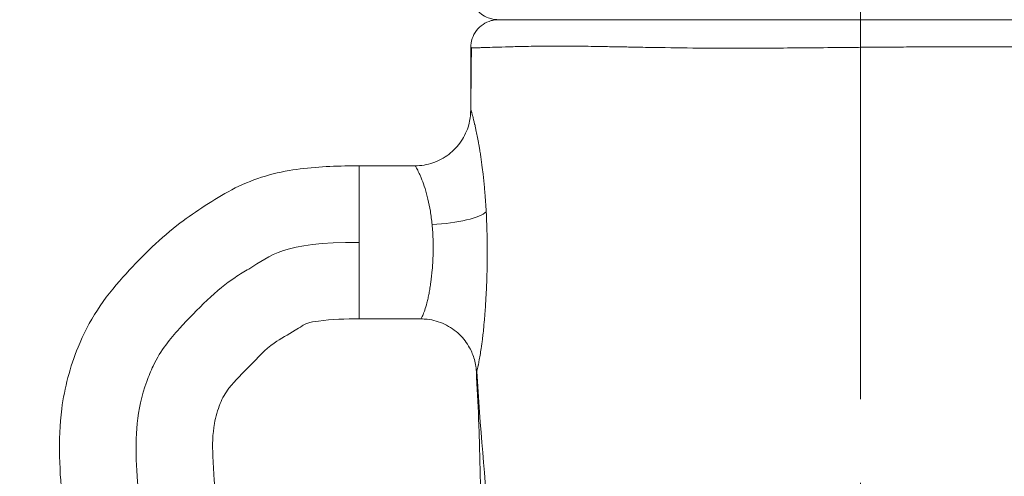
# Model space of a CAD drawing. Extents: x -82266 to -69628, y 18105 to 27015.
# Drawn here: x -79224 to -79000, y 22828 to 22932 of the extents above; entities that cross this region are included whole.
import ezdxf

# ---------------------------------------------------------------- set-up
doc = ezdxf.new("R2010")
doc.units = 0
doc.header["$MEASUREMENT"] = 0
doc.header["$PDMODE"] = 1
doc.linetypes.add('CENTER', pattern=[50.8, 31.75, -6.35, 6.35, -6.35])
doc.layers.get('0').update_dxf_attribs({"linetype": 'CONTINUOUS'})
doc.layers.get('DefPoints').update_dxf_attribs({"linetype": 'CONTINUOUS'})
for name, color, linetype, lineweight in [('FRAM3', 1, 'CONTINUOUS', 50), ('基準線', 6, 'CENTER', 18), ('外形線', 7, 'CONTINUOUS', 18), ('寸法線', 3, 'CONTINUOUS', 18)]:
    doc.layers.add(name, color=color, linetype=linetype, lineweight=lineweight)
doc.styles.get("Standard").update_dxf_attribs({"font": 'TXT.SHX', "bigfont": 'bigfont.shx'})
doc.dimstyles.new('30ベース', dxfattribs={"dimscale": 30, "dimtxt": 3, "dimasz": 3, "dimexe": 0, "dimexo": 1, "dimgap": 1, "dimtad": 3, "dimdec": 0, "dimdsep": 46, "dimtxsty": 'Standard', "dimblk": 'DOTSMALL', "dimcen": 0, "dimclrd": 256, "dimclre": 256, "dimclrt": 7, "dimadec": 3, "dimazin": 2, "dimtfac": 1, "dimtdec": 0, "dimtix": 1, "dimtmove": 2, "dimatfit": 2, "dimldrblk": 'OPEN', "dimfxl": 0, "dimtolj": 1, "dimlwd": -1, "dimlwe": -1, "dimarcsym": 0})

# ---------------------------------------------------------------- blocks, each defined once
blk = doc.blocks.new('_DotSmall')
at = {"layer": 'FRAM3', "color": 0, "const_width": 0.5}
blk.add_lwpolyline([(-0.0625, 0, 1), (0.0625, 0, 1)], format="xyb", close=True, dxfattribs=at)
blk = doc.blocks.new('*D9')
at = {"layer": 'DefPoints', "color": 0}
for p in [(-80075.69, 24582.71), (-79031.61, 24582.71), (-79576.42, 21102.94)]:
    blk.add_point(p, dxfattribs=at)
at = {"layer": '寸法線'}
for p, q in [((-79061.61, 24582.71), (-80075.69, 24582.71)), ((-80075.69, 21102.94), (-80075.69, 24582.71)), ((-79606.42, 21102.94), (-80075.69, 21102.94))]:
    blk.add_line(p, q, dxfattribs=at)
at = {"layer": '寸法線', "xscale": 90, "yscale": 90, "zscale": 90}
for p, rotation in [((-80075.69, 24582.71), 90), ((-80075.69, 21102.94), 270)]:
    blk.add_blockref('_DotSmall', p, dxfattribs=dict(at, rotation=rotation))
at = {"layer": '寸法線', "color": 7, "insert": (-80150.69, 22842.82), "char_height": 90, "attachment_point": 5, "rotation": 90}
blk.add_mtext('\\A1;(3480)', dxfattribs=at)
blk = doc.blocks.new('_OPEN')
at = {"color": 0, "linetype": 'ByBlock'}
for p, q in [((-1, 0.1667), (0, 0)), ((0, 0), (-1, -0.1667)), ((0, 0), (-1, 0))]:
    blk.add_line(p, q, dxfattribs=at)

msp = doc.modelspace()

# ---------------------------------------------------------------- linework, layer by layer
at = {"layer": '基準線', "ltscale": 3}
msp.add_line((-79032.59, 24159.595), (-79032.59, 20102.935), dxfattribs=at)
at = {"layer": '外形線', "extrusion": (0, 1, 0)}
for p, q in [((-79146.89, 22898.398), (-79134.185, 22898.398)), ((-79146.89, 22898.398), (-79146.89, 22880.935)), ((-79146.89, 22880.935), (-79146.89, 22863.473)), ((-79146.89, 22863.473), (-79132.868, 22863.473))]:
    msp.add_line(p, q, dxfattribs=at)
at = {"layer": '外形線', "extrusion": (1.22465e-16, -9.24446e-33, -1)}
msp.add_ellipse((-79130.296, 22887.943), major_axis=(-12.68, -0.718), ratio=0.2319807, start_param=3.3882329, end_param=4.7255199, dxfattribs=at)
at = {"layer": '外形線'}
for points, knots in [([(-79115.23, 22931.735), (-79115.623, 22931.735), (-79116.022, 22931.772), (-79116.786, 22931.917), (-79117.156, 22932.022), (-79118.062, 22932.372), (-79118.587, 22932.663), (-79119.527, 22933.373), (-79119.951, 22933.798), (-79120.659, 22934.74), (-79120.949, 22935.265), (-79121.425, 22936.506), (-79121.569, 22937.256), (-79121.579, 22937.996)], [0, 0, 0, 0, 0.11860605, 0.11860605, 0.23321034, 0.23321034, 0.40988736, 0.40988736, 0.58656437, 0.58656437, 0.76324136, 0.76324136, 0.98531278, 0.98531278, 0.98531278, 0.98531278]), ([(-79121.486, 22925.386), (-79121.486, 22926.071), (-79121.372, 22926.766), (-79120.933, 22928.068), (-79120.601, 22928.691), (-79119.766, 22929.785), (-79119.252, 22930.269), (-79118.11, 22931.038), (-79117.468, 22931.331), (-79116.475, 22931.602), (-79116.138, 22931.665), (-79115.628, 22931.718), (-79115.456, 22931.729), (-79115.252, 22931.734), (-79115.219, 22931.735), (-79115.175, 22931.735), (-79115.163, 22931.735), (-79115.146, 22931.735), (-79115.142, 22931.735), (-79115.137, 22931.735), (-79115.137, 22931.735), (-79115.136, 22931.735), (-79115.136, 22931.735), (-79115.136, 22931.735)], [0, 0, 0, 0, 0.20573664, 0.20573664, 0.41215541, 0.41215541, 0.61854659, 0.61854659, 0.82494661, 0.82494661, 0.92715379, 0.92715379, 0.97881769, 0.97881769, 0.98849724, 0.98849724, 0.99212699, 0.99212699, 0.99348813, 0.99348813, 0.99356748, 0.99356748, 0.99360715, 0.99360715, 0.99360715, 0.99360715]), ([(-79115.017, 22931.735), (-79115.062, 22931.735), (-79115.1, 22931.735), (-79115.131, 22931.735), (-79115.165, 22931.735), (-79115.19, 22931.735), (-79115.206, 22931.735)], [0.5405149453, 0.5405149453, 0.5405149453, 0.5405149453, 0.5423803946, 0.5423803946, 0.5423803946, 0.5444128312, 0.5444128312, 0.5444128312, 0.5444128312]), ([(-79113.453, 22931.735), (-79113.197, 22931.735), (-79112.91, 22931.735), (-79112.597, 22931.735), (-79112.586, 22931.735), (-79112.575, 22931.735), (-79112.565, 22931.735), (-79112.249, 22931.735), (-79111.907, 22931.735), (-79111.537, 22931.735)], [0.5362223562, 0.5362223562, 0.5362223562, 0.5362223562, 0.5401505136, 0.5401505136, 0.5401505136, 0.5402825151, 0.5402825151, 0.5402825151, 0.5442129881, 0.5442129881, 0.5442129881, 0.5442129881]), ([(-79111.537, 22931.735), (-79111.525, 22931.735), (-79111.512, 22931.735), (-79111.5, 22931.735), (-79110.744, 22931.735), (-79109.876, 22931.735), (-79108.893, 22931.735), (-79107.895, 22931.735), (-79106.778, 22931.735), (-79105.537, 22931.735), (-79105.519, 22931.735), (-79105.501, 22931.735), (-79105.482, 22931.735), (-79104.878, 22931.735), (-79104.245, 22931.735), (-79103.582, 22931.735), (-79103.562, 22931.735), (-79103.542, 22931.735), (-79103.522, 22931.735), (-79103.199, 22931.735), (-79102.869, 22931.735), (-79102.532, 22931.735), (-79102.512, 22931.735), (-79102.491, 22931.735), (-79102.47, 22931.735)], [0.544212988, 0.544212988, 0.544212988, 0.544212988, 0.544342674, 0.544342674, 0.544342674, 0.552337938, 0.552337938, 0.552337938, 0.560462887, 0.560462887, 0.560462887, 0.560583309, 0.560583309, 0.560583309, 0.564525361, 0.564525361, 0.564525361, 0.564643468, 0.564643468, 0.564643468, 0.566556593, 0.566556593, 0.566556593, 0.566673547, 0.566673547, 0.566673547, 0.566673547]), ([(-79102.47, 22931.735), (-79102.132, 22931.735), (-79101.786, 22931.735), (-79101.434, 22931.735), (-79101.413, 22931.735), (-79101.391, 22931.735), (-79101.37, 22931.735), (-79099.896, 22931.735), (-79098.32, 22931.735), (-79096.643, 22931.735)], [0.566673547, 0.566673547, 0.566673547, 0.566673547, 0.568587837, 0.568587837, 0.568587837, 0.568703627, 0.568703627, 0.568703627, 0.576712785, 0.576712785, 0.576712785, 0.576712785]), ([(-79096.573, 22931.735), (-79094.892, 22931.735), (-79093.109, 22931.735), (-79091.224, 22931.735), (-79089.314, 22931.735), (-79087.3, 22931.735), (-79085.185, 22931.735), (-79085.159, 22931.735), (-79085.132, 22931.735), (-79085.106, 22931.735), (-79084.603, 22931.735), (-79084.094, 22931.735), (-79083.58, 22931.735)], [0.576823945, 0.576823945, 0.576823945, 0.576823945, 0.584837734, 0.584837734, 0.584837734, 0.592962684, 0.592962684, 0.592962684, 0.59306458, 0.59306458, 0.59306458, 0.594993916, 0.594993916, 0.594993916, 0.594993916]), ([(-79083.58, 22931.735), (-79083.553, 22931.735), (-79083.526, 22931.735), (-79083.499, 22931.735), (-79083.218, 22931.735), (-79082.935, 22931.735), (-79082.65, 22931.735)], [0.5949939165, 0.5949939165, 0.5949939165, 0.5949939165, 0.5950946593, 0.5950946593, 0.5950946593, 0.596148099, 0.596148099, 0.596148099, 0.596148099]), ([(-79074.235, 22931.735), (-79075.406, 22931.735), (-79076.556, 22931.735), (-79077.684, 22931.735), (-79079.388, 22931.735), (-79081.044, 22931.735), (-79082.65, 22931.735)], [0.459241475, 0.459241475, 0.459241475, 0.459241475, 0.463306173, 0.463306173, 0.463306173, 0.469450766, 0.469450766, 0.469450766, 0.469450766]), ([(-79045.722, 22931.735), (-79046.396, 22931.735), (-79047.07, 22931.735), (-79047.742, 22931.735), (-79050.429, 22931.735), (-79053.069, 22931.735), (-79055.663, 22931.735), (-79058.257, 22931.735), (-79060.804, 22931.735), (-79063.304, 22931.735), (-79065.804, 22931.735), (-79068.258, 22931.735), (-79070.665, 22931.735), (-79071.869, 22931.735), (-79073.064, 22931.735), (-79074.235, 22931.735)], [0.428756241, 0.428756241, 0.428756241, 0.428756241, 0.43078859, 0.43078859, 0.43078859, 0.438917986, 0.438917986, 0.438917986, 0.447047381, 0.447047381, 0.447047381, 0.455176777, 0.455176777, 0.455176777, 0.459241475, 0.459241475, 0.459241475, 0.459241475]), ([(-79003.736, 22931.735), (-79005.013, 22931.735), (-79006.301, 22931.735), (-79007.6, 22931.735), (-79010.158, 22931.735), (-79012.76, 22931.735), (-79015.41, 22931.735), (-79016.735, 22931.735), (-79018.071, 22931.735), (-79019.42, 22931.735), (-79020.769, 22931.735), (-79022.12, 22931.735), (-79023.47, 22931.735), (-79026.169, 22931.735), (-79028.868, 22931.735), (-79031.566, 22931.735), (-79034.264, 22931.735), (-79036.961, 22931.735), (-79039.657, 22931.735), (-79041.005, 22931.735), (-79042.353, 22931.735), (-79043.701, 22931.735), (-79044.374, 22931.735), (-79045.048, 22931.735), (-79045.722, 22931.735)], [0.38600964, 0.38600964, 0.38600964, 0.38600964, 0.390141612, 0.390141612, 0.390141612, 0.398271008, 0.398271008, 0.398271008, 0.402335706, 0.402335706, 0.402335706, 0.406400403, 0.406400403, 0.406400403, 0.414529799, 0.414529799, 0.414529799, 0.422659195, 0.422659195, 0.422659195, 0.426723892, 0.426723892, 0.426723892, 0.428756241, 0.428756241, 0.428756241, 0.428756241]), ([(-79003.736, 22931.735), (-79002.84, 22931.735), (-79001.947, 22931.735), (-79001.065, 22931.735), (-79001.049, 22931.735), (-79001.033, 22931.735), (-79001.017, 22931.735), (-78998.523, 22931.735), (-78996.097, 22931.735), (-78993.738, 22931.735), (-78993.725, 22931.735), (-78993.711, 22931.735), (-78993.698, 22931.735), (-78991.338, 22931.735), (-78989.046, 22931.735), (-78986.822, 22931.735), (-78984.584, 22931.735), (-78982.415, 22931.735), (-78980.315, 22931.735), (-78980.306, 22931.735), (-78980.296, 22931.735), (-78980.286, 22931.735), (-78979.771, 22931.735), (-78979.26, 22931.735), (-78978.755, 22931.735), (-78978.746, 22931.735), (-78978.737, 22931.735), (-78978.728, 22931.735), (-78978.223, 22931.735), (-78977.725, 22931.735), (-78977.232, 22931.735), (-78977.224, 22931.735), (-78977.215, 22931.735), (-78977.207, 22931.735), (-78976.213, 22931.735), (-78975.245, 22931.735), (-78974.3, 22931.735)], [0.679482103, 0.679482103, 0.679482103, 0.679482103, 0.682337126, 0.682337126, 0.682337126, 0.682388074, 0.682388074, 0.682388074, 0.690462076, 0.690462076, 0.690462076, 0.690508392, 0.690508392, 0.690508392, 0.698586977, 0.698586977, 0.698586977, 0.706711974, 0.706711974, 0.706711974, 0.706749027, 0.706749027, 0.706749027, 0.708743212, 0.708743212, 0.708743212, 0.708779107, 0.708779107, 0.708779107, 0.710774449, 0.710774449, 0.710774449, 0.710809186, 0.710809186, 0.710809186, 0.714836924, 0.714836924, 0.714836924, 0.714836924]), ([(-79109.852, 22925.621), (-79111.206, 22925.592), (-79112.437, 22925.558), (-79113.55, 22925.525), (-79115.762, 22925.459), (-79117.515, 22925.394), (-79118.821, 22925.361)], [0.516742561, 0.516742561, 0.516742561, 0.516742561, 0.525121854, 0.525121854, 0.525121854, 0.541766104, 0.541766104, 0.541766104, 0.541766104]), ([(-79085.069, 22925.489), (-79086.206, 22925.51), (-79087.328, 22925.531), (-79088.423, 22925.551), (-79089.692, 22925.574), (-79090.925, 22925.596), (-79092.129, 22925.616), (-79093.001, 22925.631), (-79093.854, 22925.644), (-79094.69, 22925.656), (-79096.096, 22925.676), (-79097.452, 22925.692), (-79098.757, 22925.701), (-79099.3, 22925.705), (-79099.834, 22925.708), (-79100.359, 22925.71)], [0.479035741, 0.479035741, 0.479035741, 0.479035741, 0.483225388, 0.483225388, 0.483225388, 0.488084506, 0.488084506, 0.488084506, 0.491604681, 0.491604681, 0.491604681, 0.497523123, 0.497523123, 0.497523123, 0.499983974, 0.499983974, 0.499983974, 0.499983974]), ([(-79063.013, 22925.228), (-79064.323, 22925.23), (-79065.619, 22925.235), (-79066.902, 22925.243), (-79070.418, 22925.263), (-79073.829, 22925.303), (-79077.133, 22925.353), (-79078.649, 22925.375), (-79080.142, 22925.4), (-79081.611, 22925.426), (-79082.451, 22925.441), (-79083.283, 22925.456), (-79084.108, 22925.471)], [0.453897861, 0.453897861, 0.453897861, 0.453897861, 0.458087508, 0.458087508, 0.458087508, 0.469574654, 0.469574654, 0.469574654, 0.474846094, 0.474846094, 0.474846094, 0.477859735, 0.477859735, 0.477859735, 0.477859735]), ([(-79059.053, 22925.228), (-79059.7, 22925.227), (-79060.346, 22925.226), (-79060.991, 22925.226), (-79061.592, 22925.226), (-79062.191, 22925.226), (-79062.788, 22925.227)], [0.4497082143, 0.4497082143, 0.4497082143, 0.4497082143, 0.4517519568, 0.4517519568, 0.4517519568, 0.4536578178, 0.4536578178, 0.4536578178, 0.4536578178]), ([(-79032.552, 22925.428), (-79033.249, 22925.422), (-79033.944, 22925.415), (-79034.638, 22925.409), (-79035.222, 22925.404), (-79035.806, 22925.398), (-79036.389, 22925.393), (-79041.338, 22925.347), (-79046.22, 22925.298), (-79051.037, 22925.265), (-79053.729, 22925.247), (-79056.401, 22925.233), (-79059.053, 22925.228)], [0.422475511, 0.422475511, 0.422475511, 0.422475511, 0.424570334, 0.424570334, 0.424570334, 0.426335109, 0.426335109, 0.426335109, 0.441328921, 0.441328921, 0.441328921, 0.449708214, 0.449708214, 0.449708214, 0.449708214]), ([(-78995.184, 22925.563), (-78996.171, 22925.564), (-78997.168, 22925.565), (-78998.175, 22925.565), (-78999.457, 22925.566), (-79000.761, 22925.566), (-79002.069, 22925.565), (-79007.305, 22925.563), (-79012.64, 22925.552), (-79018.071, 22925.527), (-79018.965, 22925.523), (-79019.862, 22925.518), (-79020.761, 22925.513), (-79022.594, 22925.503), (-79024.438, 22925.492), (-79026.293, 22925.478), (-79026.779, 22925.475), (-79027.266, 22925.471), (-79027.754, 22925.467), (-79028.654, 22925.46), (-79029.555, 22925.453), (-79030.459, 22925.446)], [0.383572783, 0.383572783, 0.383572783, 0.383572783, 0.386863514, 0.386863514, 0.386863514, 0.391053161, 0.391053161, 0.391053161, 0.407811748, 0.407811748, 0.407811748, 0.410569574, 0.410569574, 0.410569574, 0.416191041, 0.416191041, 0.416191041, 0.417664976, 0.417664976, 0.417664976, 0.420380688, 0.420380688, 0.420380688, 0.420380688]), ([(-79134.186, 22898.398), (-79132.814, 22898.398), (-79131.425, 22898.626), (-79128.821, 22899.505), (-79127.574, 22900.169), (-79125.387, 22901.839), (-79124.419, 22902.867), (-79122.887, 22905.147), (-79122.302, 22906.429), (-79121.796, 22908.284), (-79121.685, 22908.834), (-79121.535, 22909.944), (-79121.499, 22910.516), (-79121.499, 22911.04)], [0, 0, 0, 0, 0.4117867, 0.4117867, 0.824869, 0.824869, 1.2378793, 1.2378793, 1.6503558, 1.6503558, 1.8195736, 1.8195736, 1.9945795, 1.9945795, 1.9945795, 1.9945795]), ([(-79146.89, 22660.273), (-79154.248, 22660.273), (-79161.729, 22661.315), (-79175.72, 22666.02), (-79182.399, 22669.552), (-79191.878, 22676.205), (-79195.08, 22678.978), (-79201.763, 22686.502), (-79205.112, 22691.531), (-79209.695, 22702.352), (-79211.185, 22708.083), (-79214.471, 22722.908), (-79216.191, 22732.124), (-79217.747, 22754.481), (-79216.302, 22767.62), (-79213.94, 22794.126), (-79213.453, 22807.74), (-79215.175, 22828.438), (-79215.664, 22835.771), (-79214.12, 22847.773), (-79212.833, 22852.53), (-79208.682, 22862.903), (-79205.043, 22868.316), (-79196.992, 22877.211), (-79192.973, 22881.286), (-79184.796, 22887.631), (-79180.848, 22890.179), (-79172.525, 22894.904), (-79167.735, 22896.487), (-79158.434, 22898.071), (-79153.873, 22898.3), (-79148.521, 22898.391), (-79147.705, 22898.398), (-79146.89, 22898.398)], [0, 0, 0, 0, 2.2076199, 2.2076199, 4.4281902, 4.4281902, 5.6818419, 5.6818419, 7.4473289, 7.4473289, 9.2073002, 9.2073002, 12.0028738, 12.0028738, 15.9305817, 15.9305817, 19.9861819, 19.9861819, 22.1612124, 22.1612124, 23.6164469, 23.6164469, 25.5128828, 25.5128828, 27.2156842, 27.2156842, 28.6179105, 28.6179105, 30.086944, 30.086944, 31.4482447, 31.4482447, 31.6929235, 31.6929235, 31.6929235, 31.6929235]), ([(-79130.296, 22884.992), (-79130.347, 22885.511), (-79130.405, 22886.023), (-79130.537, 22887.035), (-79130.612, 22887.536), (-79130.852, 22888.992), (-79131.037, 22889.909), (-79131.345, 22891.207), (-79131.453, 22891.627), (-79131.676, 22892.441), (-79131.792, 22892.833), (-79132.141, 22893.95), (-79132.38, 22894.622), (-79132.732, 22895.522), (-79132.848, 22895.805), (-79133.075, 22896.332), (-79133.183, 22896.574), (-79133.492, 22897.233), (-79133.673, 22897.586), (-79133.893, 22897.983), (-79133.957, 22898.093), (-79134.063, 22898.262), (-79134.105, 22898.322), (-79134.159, 22898.384), (-79134.175, 22898.398), (-79134.186, 22898.398)], [0.059350799, 0.059350799, 0.059350799, 0.059350799, 0.060962597, 0.060962597, 0.062574394, 0.062574394, 0.065797989, 0.065797989, 0.067409787, 0.067409787, 0.069021584, 0.069021584, 0.072245179, 0.072245179, 0.073856977, 0.073856977, 0.075468774, 0.075468774, 0.078692369, 0.078692369, 0.080304167, 0.080304167, 0.081915964, 0.081915964, 0.083103057, 0.083103057, 0.083103057, 0.083103057]), ([(-79146.89, 22880.935), (-79164.578, 22880.935), (-79167.368, 22877.417), (-79178.013, 22871.524), (-79186.461, 22863.069), (-79192.679, 22855.848), (-79197.711, 22843.62), (-79198.27, 22830.736), (-79195.46, 22808.215), (-79198.138, 22771.548), (-79200.529, 22754.626), (-79198.549, 22729.942), (-79194.336, 22712.451), (-79187.536, 22693.544), (-79166.682, 22679.396), (-79153.552, 22677.735), (-79146.89, 22677.735)], [0, 0, 0, 0, 0.1154557, 0.1370792, 0.2162344, 0.2602238, 0.2729258, 0.3432547, 0.4147789, 0.4906028, 0.6039154, 0.7066721, 0.7934839, 0.8135703, 0.9075356, 1, 1, 1, 1]), ([(-79132.869, 22863.473), (-79132.864, 22863.473), (-79132.859, 22863.474), (-79132.833, 22863.492), (-79132.803, 22863.53), (-79132.688, 22863.714), (-79132.579, 22863.931), (-79132.377, 22864.399), (-79132.304, 22864.579), (-79132.149, 22864.98), (-79132.069, 22865.202), (-79131.82, 22865.927), (-79131.647, 22866.492), (-79131.391, 22867.467), (-79131.308, 22867.812), (-79131.146, 22868.53), (-79131.068, 22868.906), (-79130.917, 22869.689), (-79130.844, 22870.097), (-79130.706, 22870.945), (-79130.639, 22871.387), (-79130.454, 22872.752), (-79130.349, 22873.702), (-79130.223, 22875.184), (-79130.186, 22875.688), (-79130.125, 22876.715), (-79130.1, 22877.241), (-79130.047, 22878.816), (-79130.039, 22879.873), (-79130.06, 22880.935)], [0.027550457, 0.027550457, 0.027550457, 0.027550457, 0.027988639, 0.027988639, 0.029592194, 0.029592194, 0.032799305, 0.032799305, 0.034402861, 0.034402861, 0.036006417, 0.036006417, 0.039213528, 0.039213528, 0.040817083, 0.040817083, 0.042420639, 0.042420639, 0.044024195, 0.044024195, 0.04562775, 0.04562775, 0.048834861, 0.048834861, 0.050438417, 0.050438417, 0.052041973, 0.052041973, 0.055249084, 0.055249084, 0.055249084, 0.055249084]), ([(-79146.89, 22863.473), (-79150.006, 22863.473), (-79153.141, 22863.427), (-79157.101, 22862.852), (-79157.988, 22862.736), (-79159.228, 22862.331), (-79159.578, 22862.08), (-79160.469, 22861.54), (-79160.992, 22861.202), (-79163.091, 22859.863), (-79164.777, 22859.033), (-79168.391, 22856.533), (-79170.038, 22854.554), (-79173.489, 22851.125), (-79175.18, 22849.491), (-79177.451, 22846.589), (-79178.117, 22845.389), (-79179.212, 22842.691), (-79179.639, 22841.168), (-79180.359, 22837.188), (-79180.388, 22834.675), (-79180.148, 22828.516), (-79179.819, 22824.844), (-79178.758, 22810.122), (-79178.808, 22798.996), (-79180.422, 22773.078), (-79183.096, 22758.174), (-79181.061, 22732.808), (-79178.567, 22722.414), (-79175.152, 22711.341), (-79174.879, 22710.344), (-79174.31, 22708.624), (-79174.022, 22707.882), (-79173.065, 22706.462), (-79172.35, 22705.833), (-79170.798, 22704.434), (-79169.922, 22703.678), (-79166.276, 22700.775), (-79163.167, 22699.021), (-79155.859, 22695.942), (-79151.316, 22695.198), (-79146.89, 22695.198)], [0, 0, 0, 0, 0.934861, 0.934861, 1.2003493, 1.2003493, 1.3262632, 1.3262632, 1.513007, 1.513007, 2.0733231, 2.0733231, 2.8312897, 2.8312897, 3.5328003, 3.5328003, 3.9367481, 3.9367481, 4.4062009, 4.4062009, 5.1502518, 5.1502518, 6.2555178, 6.2555178, 9.5781857, 9.5781857, 14.0459867, 14.0459867, 17.2124733, 17.2124733, 17.5223341, 17.5223341, 17.7560646, 17.7560646, 18.0359375, 18.0359375, 18.3829129, 18.3829129, 19.4340163, 19.4340163, 20.761922, 20.761922, 20.761922, 20.761922]), ([(-79120.205, 22851.471), (-79120.223, 22851.836), (-79120.261, 22852.236), (-79120.396, 22853.164), (-79120.509, 22853.703), (-79120.914, 22855.14), (-79121.277, 22856.034), (-79122.347, 22857.992), (-79123.143, 22859.034), (-79125.051, 22860.872), (-79126.207, 22861.67), (-79128.687, 22862.842), (-79130.045, 22863.231), (-79131.894, 22863.445), (-79132.382, 22863.473), (-79132.869, 22863.473)], [0, 0, 0, 0, 0.1283666, 0.1283666, 0.2962478, 0.2962478, 0.5834008, 0.5834008, 0.9685426, 0.9685426, 1.3793683, 1.3793683, 1.7923079, 1.7923079, 1.938477, 1.938477, 1.938477, 1.938477]), ([(-79117.902, 22723.685), (-79117.118, 22734.421), (-79117.205, 22745.173), (-79118.476, 22767.808), (-79119.239, 22779.652), (-79119.215, 22807.998), (-79118.984, 22824.337), (-79119.846, 22844.272), (-79120.025, 22847.869), (-79120.205, 22851.471)], [0, 0, 0, 0, 3.2465186, 3.2465186, 6.8149028, 6.8149028, 11.7538618, 11.7538618, 12.8374979, 12.8374979, 12.8374979, 12.8374979]), ([(-79117.902, 22723.685), (-79116.531, 22742.471), (-79113.251, 22783.623), (-79118.552, 22826.581), (-79120.126, 22851.493)], [0.31114682, 0.31114682, 0.31114682, 0.31114682, 0.50534822, 0.74894739, 0.74894739, 0.74894739, 0.74894739])]:
    msp.add_open_spline(points, degree=3, knots=knots, dxfattribs=at)
for points in [[(-79115.21, 22931.735), (-79115.223, 22931.735), (-79115.23, 22931.735), (-79115.23, 22931.735)], [(-79115.206, 22931.735), (-79115.207, 22931.735), (-79115.209, 22931.735), (-79115.21, 22931.735)], [(-79115.005, 22931.735), (-79115.009, 22931.735), (-79115.013, 22931.735), (-79115.017, 22931.735)], [(-79114.634, 22931.735), (-79114.787, 22931.735), (-79114.91, 22931.735), (-79115.005, 22931.735)], [(-79114.634, 22931.735), (-79114.36, 22931.735), (-79113.974, 22931.735), (-79113.479, 22931.735)], [(-79113.479, 22931.735), (-79113.47, 22931.735), (-79113.462, 22931.735), (-79113.453, 22931.735)], [(-79096.643, 22931.735), (-79096.619, 22931.735), (-79096.596, 22931.735), (-79096.573, 22931.735)], [(-79121.499, 22911.04), (-79121.494, 22915.826), (-79121.486, 22920.608), (-79121.485, 22925.383)], [(-79121.462, 22925.373), (-79121.478, 22925.377), (-79121.486, 22925.381), (-79121.486, 22925.386)], [(-79121.322, 22925.356), (-79121.389, 22925.361), (-79121.436, 22925.367), (-79121.462, 22925.373)], [(-79121.459, 22911.068), (-79121.43, 22915.8), (-79121.382, 22920.562), (-79121.322, 22925.356)], [(-79120.452, 22925.336), (-79120.865, 22925.336), (-79121.156, 22925.344), (-79121.322, 22925.356)], [(-79119.903, 22925.339), (-79120.105, 22925.337), (-79120.288, 22925.336), (-79120.452, 22925.336)], [(-79119.741, 22925.342), (-79119.796, 22925.341), (-79119.85, 22925.34), (-79119.903, 22925.339)], [(-79118.848, 22925.36), (-79119.175, 22925.352), (-79119.474, 22925.346), (-79119.741, 22925.342)], [(-79118.821, 22925.361), (-79118.83, 22925.36), (-79118.839, 22925.36), (-79118.848, 22925.36)], [(-79107.727, 22925.662), (-79108.467, 22925.65), (-79109.175, 22925.636), (-79109.852, 22925.621)], [(-79106.595, 22925.679), (-79106.979, 22925.674), (-79107.357, 22925.668), (-79107.727, 22925.662)], [(-79105.998, 22925.686), (-79106.199, 22925.684), (-79106.397, 22925.681), (-79106.595, 22925.679)], [(-79105.423, 22925.693), (-79105.616, 22925.691), (-79105.808, 22925.688), (-79105.998, 22925.686)], [(-79100.359, 22925.71), (-79102.148, 22925.716), (-79103.836, 22925.709), (-79105.423, 22925.693)], [(-79084.108, 22925.471), (-79084.429, 22925.477), (-79084.75, 22925.483), (-79085.069, 22925.489)], [(-79062.788, 22925.227), (-79062.863, 22925.227), (-79062.938, 22925.228), (-79063.013, 22925.228)], [(-79030.459, 22925.446), (-79031.157, 22925.44), (-79031.856, 22925.434), (-79032.552, 22925.428)], [(-79121.499, 22911.04), (-79121.499, 22911.052), (-79121.498, 22911.062), (-79121.497, 22911.07)], [(-79121.497, 22911.07), (-79121.493, 22911.106), (-79121.48, 22911.105), (-79121.459, 22911.068)], [(-79121.459, 22911.068), (-79121.438, 22911.031), (-79121.407, 22910.956), (-79121.368, 22910.843)], [(-79121.368, 22910.843), (-79121.356, 22910.808), (-79121.343, 22910.769), (-79121.329, 22910.727)], [(-79121.329, 22910.727), (-79121.321, 22910.701), (-79121.312, 22910.674), (-79121.303, 22910.645)], [(-79121.303, 22910.645), (-79121.279, 22910.57), (-79121.253, 22910.485), (-79121.226, 22910.391)], [(-79121.226, 22910.391), (-79121.2, 22910.304), (-79121.172, 22910.209), (-79121.144, 22910.108)], [(-79121.144, 22910.108), (-79121.071, 22909.852), (-79120.99, 22909.55), (-79120.902, 22909.206)], [(-79120.902, 22909.206), (-79120.874, 22909.097), (-79120.845, 22908.984), (-79120.816, 22908.867)], [(-79120.816, 22908.867), (-79120.751, 22908.608), (-79120.683, 22908.328), (-79120.613, 22908.028)], [(-79120.613, 22908.028), (-79120.597, 22907.96), (-79120.58, 22907.891), (-79120.564, 22907.82)], [(-79120.564, 22907.82), (-79120.528, 22907.664), (-79120.491, 22907.502), (-79120.453, 22907.335)], [(-79120.453, 22907.335), (-79120.4, 22907.098), (-79120.345, 22906.85), (-79120.29, 22906.594)], [(-79120.29, 22906.594), (-79120.289, 22906.588), (-79120.287, 22906.581), (-79120.286, 22906.575)], [(-79120.286, 22906.575), (-79120.1, 22905.708), (-79119.909, 22904.751), (-79119.721, 22903.709)], [(-79119.721, 22903.709), (-79119.677, 22903.466), (-79119.633, 22903.218), (-79119.589, 22902.965)], [(-79119.589, 22902.965), (-79119.539, 22902.673), (-79119.488, 22902.375), (-79119.439, 22902.07)], [(-79119.439, 22902.07), (-79119.373, 22901.669), (-79119.308, 22901.257), (-79119.244, 22900.834)], [(-79119.244, 22900.834), (-79119.217, 22900.658), (-79119.191, 22900.481), (-79119.165, 22900.303)], [(-79134.186, 22898.398), (-79134.186, 22898.398), (-79134.186, 22898.398), (-79134.186, 22898.398)], [(-79119.165, 22900.303), (-79119.135, 22900.101), (-79119.106, 22899.896), (-79119.077, 22899.691)], [(-79119.077, 22899.691), (-79119.022, 22899.304), (-79118.968, 22898.911), (-79118.916, 22898.512)], [(-79118.916, 22898.512), (-79118.83, 22897.85), (-79118.747, 22897.173), (-79118.668, 22896.482)], [(-79118.668, 22896.482), (-79118.556, 22895.502), (-79118.452, 22894.492), (-79118.357, 22893.454)], [(-79118.357, 22893.454), (-79118.324, 22893.084), (-79118.291, 22892.71), (-79118.26, 22892.333)], [(-79118.26, 22892.333), (-79118.253, 22892.257), (-79118.247, 22892.18), (-79118.241, 22892.103)], [(-79118.241, 22892.103), (-79118.204, 22891.647), (-79118.168, 22891.186), (-79118.135, 22890.723)], [(-79118.135, 22890.723), (-79118.121, 22890.532), (-79118.108, 22890.34), (-79118.095, 22890.147)], [(-79118.095, 22890.147), (-79118.045, 22889.411), (-79117.999, 22888.669), (-79117.959, 22887.921)], [(-79117.959, 22887.921), (-79117.909, 22886.978), (-79117.866, 22886.024), (-79117.831, 22885.061)], [(-79130.159, 22883.301), (-79130.196, 22883.872), (-79130.242, 22884.436), (-79130.296, 22884.992)], [(-79117.831, 22885.061), (-79117.829, 22885), (-79117.827, 22884.938), (-79117.825, 22884.876)], [(-79117.825, 22884.876), (-79117.81, 22884.456), (-79117.797, 22884.033), (-79117.785, 22883.611)], [(-79130.14, 22882.98), (-79130.146, 22883.087), (-79130.153, 22883.194), (-79130.159, 22883.301)], [(-79130.111, 22882.44), (-79130.12, 22882.62), (-79130.13, 22882.801), (-79130.14, 22882.98)], [(-79130.077, 22881.58), (-79130.086, 22881.866), (-79130.098, 22882.153), (-79130.111, 22882.44)], [(-79117.785, 22883.611), (-79117.783, 22883.517), (-79117.78, 22883.424), (-79117.778, 22883.33)], [(-79117.778, 22883.33), (-79117.768, 22882.941), (-79117.759, 22882.552), (-79117.751, 22882.163)], [(-79130.06, 22880.935), (-79130.065, 22881.15), (-79130.07, 22881.364), (-79130.077, 22881.58)], [(-79117.751, 22882.163), (-79117.749, 22882.037), (-79117.747, 22881.911), (-79117.745, 22881.786)], [(-79117.745, 22881.786), (-79117.714, 22879.994), (-79117.71, 22878.21), (-79117.732, 22876.434)], [(-79117.732, 22876.434), (-79117.735, 22876.172), (-79117.738, 22875.91), (-79117.743, 22875.648)], [(-79117.786, 22873.606), (-79117.795, 22873.276), (-79117.805, 22872.947), (-79117.815, 22872.621)], [(-79117.773, 22874.124), (-79117.777, 22873.951), (-79117.782, 22873.778), (-79117.786, 22873.606)], [(-79117.754, 22875.016), (-79117.76, 22874.718), (-79117.766, 22874.42), (-79117.773, 22874.124)], [(-79117.743, 22875.648), (-79117.746, 22875.437), (-79117.75, 22875.226), (-79117.754, 22875.016)], [(-79117.815, 22872.621), (-79117.834, 22872.029), (-79117.856, 22871.444), (-79117.88, 22870.865)], [(-79117.932, 22869.703), (-79117.977, 22868.75), (-79118.029, 22867.815), (-79118.087, 22866.9)], [(-79117.88, 22870.865), (-79117.896, 22870.475), (-79117.913, 22870.087), (-79117.932, 22869.703)], [(-79118.087, 22866.9), (-79118.113, 22866.494), (-79118.14, 22866.092), (-79118.168, 22865.694)], [(-79118.26, 22864.471), (-79118.266, 22864.388), (-79118.273, 22864.306), (-79118.279, 22864.225)], [(-79118.168, 22865.694), (-79118.198, 22865.28), (-79118.228, 22864.871), (-79118.26, 22864.471)], [(-79118.357, 22863.292), (-79118.424, 22862.521), (-79118.494, 22861.78), (-79118.568, 22861.066)], [(-79118.279, 22864.225), (-79118.305, 22863.909), (-79118.331, 22863.598), (-79118.357, 22863.292)], [(-79118.568, 22861.066), (-79118.625, 22860.515), (-79118.683, 22859.982), (-79118.744, 22859.465)], [(-79118.874, 22858.403), (-79118.918, 22858.058), (-79118.963, 22857.721), (-79119.009, 22857.397)], [(-79118.798, 22859.013), (-79118.823, 22858.807), (-79118.848, 22858.604), (-79118.874, 22858.403)], [(-79118.744, 22859.465), (-79118.762, 22859.313), (-79118.78, 22859.162), (-79118.798, 22859.013)], [(-79119.28, 22855.588), (-79119.365, 22855.065), (-79119.448, 22854.583), (-79119.529, 22854.144)], [(-79119.044, 22857.147), (-79119.122, 22856.593), (-79119.202, 22856.073), (-79119.28, 22855.588)], [(-79119.009, 22857.397), (-79119.02, 22857.313), (-79119.032, 22857.229), (-79119.044, 22857.147)], [(-79119.669, 22853.408), (-79119.696, 22853.275), (-79119.721, 22853.147), (-79119.747, 22853.026)], [(-79119.544, 22854.06), (-79119.587, 22853.83), (-79119.629, 22853.612), (-79119.669, 22853.408)], [(-79119.529, 22854.144), (-79119.534, 22854.116), (-79119.539, 22854.088), (-79119.544, 22854.06)], [(-79120.205, 22851.465), (-79120.205, 22851.467), (-79120.205, 22851.469), (-79120.205, 22851.471)], [(-79120.192, 22851.4), (-79120.199, 22851.409), (-79120.203, 22851.431), (-79120.205, 22851.465)], [(-79120.19, 22851.397), (-79120.19, 22851.398), (-79120.191, 22851.399), (-79120.192, 22851.4)], [(-79120.165, 22851.41), (-79120.175, 22851.395), (-79120.183, 22851.391), (-79120.19, 22851.397)], [(-79120.126, 22851.493), (-79120.141, 22851.453), (-79120.154, 22851.425), (-79120.165, 22851.41)], [(-79119.931, 22852.192), (-79120.013, 22851.851), (-79120.079, 22851.616), (-79120.126, 22851.493)], [(-79119.787, 22852.836), (-79119.839, 22852.59), (-79119.887, 22852.376), (-79119.931, 22852.192)], [(-79119.747, 22853.026), (-79119.76, 22852.96), (-79119.774, 22852.897), (-79119.787, 22852.836)]]:
    msp.add_open_spline(points, degree=3, dxfattribs=at)

# ---------------------------------------------------------------- dimensions: what is measured, and where the dimension line sits
at = {"layer": '寸法線'}
dim = msp.add_linear_dim(base=(-80075.694, 24582.71), p1=(-79576.417, 21102.935), p2=(-79031.607, 24582.71), angle=90, text='(<>)', dimstyle='30ベース', dxfattribs=at)
dim.commit()
dim.dimension.update_dxf_attribs({"geometry": '*D9', "text_midpoint": (-80150.694, 22842.822)})

doc.saveas('drawing.dxf')
